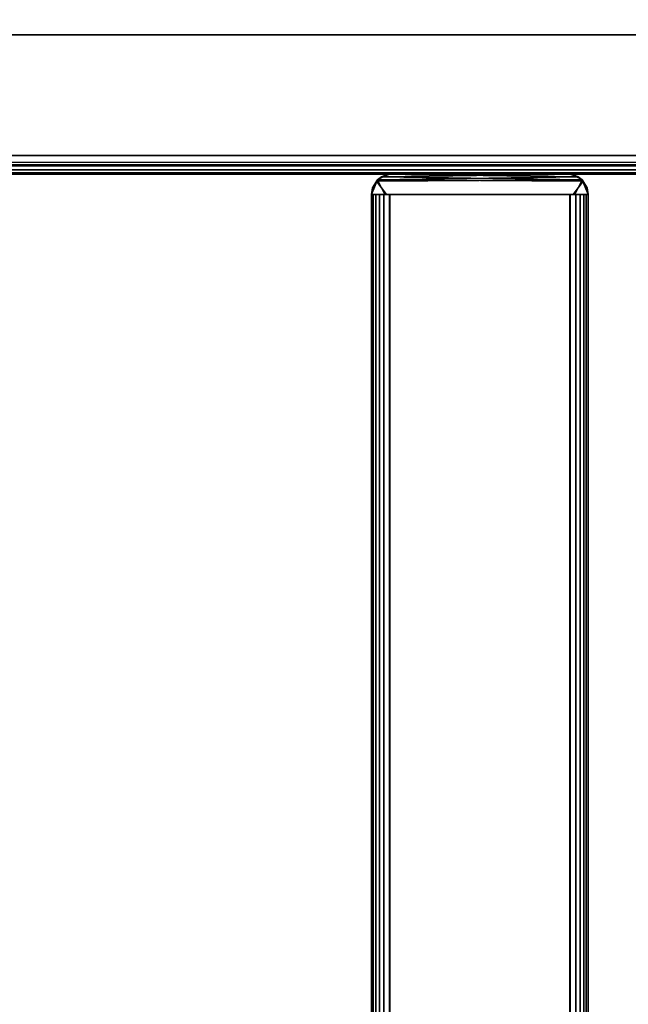
# Model space of a CAD drawing. Extents: x -120 to 0, y -18 to 55.
# Drawn here: x -116 to -114, y 51 to 53 of the extents above; entities that cross this region are included whole.
import ezdxf

# ---------------------------------------------------------------- set-up
doc = ezdxf.new("R2010")
doc.units = 0
doc.header["$LTSCALE"] = 96
doc.header["$MEASUREMENT"] = 0
for name, color, linetype in [('AFUFR-3-GB-EDLM-TV', 7, 'Continuous'), ('AFUFR-3-GBLM-SV', 7, 'Continuous'), ('AFUFR-3-MO-EDLM-SV', 7, 'Continuous'), ('AFUFR-3-MO-EDLM-TH', 7, 'Continuous'), ('AFUFR-3-MOLM-SH', 7, 'Continuous'), ('AFUFR-3-TPLM-TH', 7, 'Continuous'), ('AFUST-3-BKLM-SV', 7, 'Continuous'), ('AFUST-3-SHLM-TH', 7, 'Continuous'), ('AFUST-3-TPLM-TH', 7, 'Continuous'), ('AFUUS-3-SOLM-TH', 7, 'Continuous'), ('MAIN_FURN', 7, 'Continuous')]:
    doc.layers.add(name, color=color, linetype=linetype)

# ---------------------------------------------------------------- blocks, each defined once
blk = doc.blocks.new('ZN602022BCSCFL')
at = {"layer": 'AFUST-3-BKLM-SV', "color": 42, "linetype": 'Continuous'}
for points, invisible_edges in [([(0.625, -0.625, 4), (59.375, 0, 4), (0.625, 0, 4)], 1), ([(59.375, -0.625, 4), (59.375, 0, 4), (0.625, -0.625, 4)], 2), ([(0.625, 0, 21.375), (59.375, -0.625, 21.375), (0.625, -0.625, 21.375)], 1), ([(59.375, 0, 21.375), (59.375, -0.625, 21.375), (0.625, 0, 21.375)], 2), ([(0.625, -0.625, 4), (59.375, -0.625, 21.375), (59.375, -0.625, 4)], 1), ([(0.625, -0.625, 21.375), (59.375, -0.625, 21.375), (0.625, -0.625, 4)], 2)]:
    blk.add_3dface(points, dxfattribs=dict(at, invisible_edges=invisible_edges))
at = {"layer": 'AFUST-3-SHLM-TH', "color": 42, "linetype": 'Continuous'}
for points, invisible_edges in [([(59.375, -0.625, 4), (0.625, -19.25, 4), (59.375, -19.25, 4)], 1), ([(0.625, -0.625, 4), (0.625, -19.25, 4), (59.375, -0.625, 4)], 2), ([(0.625, -0.625, 4.625), (59.375, -0.625, 4), (59.375, -0.625, 4.625)], 1), ([(0.625, -0.625, 4), (59.375, -0.625, 4), (0.625, -0.625, 4.625)], 2), ([(0.625, -0.625, 4.625), (59.375, -19.25, 4.625), (0.625, -19.25, 4.625)], 1), ([(59.375, -0.625, 4.625), (59.375, -19.25, 4.625), (0.625, -0.625, 4.625)], 2), ([(30, -0.625, 12.6875), (0.625, -19.25, 12.6875), (30, -19.25, 12.6875)], 1), ([(0.625, -0.625, 12.6875), (0.625, -19.25, 12.6875), (30, -0.625, 12.6875)], 2), ([(30, -19.25, 13.3125), (0.625, -0.625, 13.3125), (30, -0.625, 13.3125)], 1), ([(0.625, -19.25, 13.3125), (0.625, -0.625, 13.3125), (30, -19.25, 13.3125)], 2), ([(30, -0.625, 12.6875), (0.625, -0.625, 13.3125), (0.625, -0.625, 12.6875)], 1), ([(30, -0.625, 13.3125), (0.625, -0.625, 13.3125), (30, -0.625, 12.6875)], 2)]:
    blk.add_3dface(points, dxfattribs=dict(at, invisible_edges=invisible_edges))
at = {"layer": 'AFUST-3-TPLM-TH', "color": 42, "linetype": 'Continuous'}
for points, invisible_edges in [([(0, -19.25, 21.375), (60, 0, 21.375), (0, 0, 21.375)], 1), ([(60, -19.25, 21.375), (60, 0, 21.375), (0, -19.25, 21.375)], 2), ([(60, -19.25, 22), (0, 0, 22), (60, 0, 22)], 1), ([(0, -19.25, 22), (0, 0, 22), (60, -19.25, 22)], 2)]:
    blk.add_3dface(points, dxfattribs=dict(at, invisible_edges=invisible_edges))
blk = doc.blocks.new('SY601249WP2SHHZT')
at = {"layer": 'AFUUS-3-SOLM-TH', "color": 42, "linetype": 'Continuous'}
for points, invisible_edges in [([(0.0591, -11.8173, 35.0009), (59.9409, -0.9354, 35.0009), (59.9409, -11.8173, 35.0009)], 1), ([(0.0591, -11.8173, 35.0009), (0.0591, -0.9354, 35.0009), (59.9409, -0.9354, 35.0009)], 12), ([(59.9409, -11.8173, 33.993), (0.0591, -0.9354, 33.993), (0.0591, -11.8173, 33.993)], 1), ([(59.9409, -11.8173, 33.993), (59.9409, -0.9354, 33.993), (0.0591, -0.9354, 33.993)], 12), ([(0.0591, -11.8173, 19.993), (59.9409, -0.9354, 19.993), (59.9409, -11.8173, 19.993)], 1), ([(0.0591, -11.8173, 19.993), (0.0591, -0.9354, 19.993), (59.9409, -0.9354, 19.993)], 12), ([(59.9409, -11.8173, 18.9852), (0.0591, -0.9354, 18.9852), (0.0591, -11.8173, 18.9852)], 1), ([(59.9409, -11.8173, 18.9852), (59.9409, -0.9354, 18.9852), (0.0591, -0.9354, 18.9852)], 12)]:
    blk.add_3dface(points, dxfattribs=dict(at, invisible_edges=invisible_edges))
blk = doc.blocks.new('SY7230LRCSOBDKL')
at = {"layer": 'AFUFR-3-GB-EDLM-TV', "color": 5, "linetype": 'Continuous'}
for points in [[(70.9745, -29.9395, 22.0353), (70.9774, -0.0558, 22.0274), (70.9734, -0.0688, 22.041)], [(70.984, -0.0294, 27.9682), (70.9844, -29.9711, 27.9687), (70.9745, -29.9389, 27.9494), (70.9761, -0.0585, 27.954)], [(70.9845, -0.0305, 22.0154), (70.9774, -0.0558, 22.0274), (70.9745, -29.9395, 22.0353), (70.9858, -29.9674, 22.0138)], [(70.984, -0.0294, 27.9682), (70.998, -0.046, 27.982), (70.995, -29.9586, 27.9795), (70.9844, -29.9711, 27.9687)], [(70.9858, -29.9674, 22.0138), (70.9999, -29.9537, 22.0008), (70.9951, -0.0432, 22.0047), (70.9845, -0.0305, 22.0154)], [(70.998, -0.046, 27.982), (71.0077, -29.9459, 27.9871), (70.995, -29.9586, 27.9795)], [(70.9999, -29.9537, 22.0008), (71.0077, -0.0557, 21.9971), (70.9951, -0.0432, 22.0047)], [(71.0248, -29.9283, 27.9921), (71.0077, -29.9459, 27.9871), (70.998, -0.046, 27.982), (71.0276, -0.073, 27.9921)], [(71.025, -0.0734, 21.9921), (71.0077, -0.0557, 21.9971), (70.9999, -29.9537, 22.0008), (71.026, -29.9286, 21.9921)], [(70.9761, -0.0585, 27.954), (70.9745, -29.9389, 27.9494), (70.9724, -29.9417, 27.9331), (70.9724, -0.0667, 27.9331)], [(70.9745, -29.9395, 22.0353), (70.9734, -0.0688, 22.041), (70.9724, -0.0599, 22.0512), (70.9724, -29.9501, 22.0512)], [(71.0276, -0.073, 27.9921), (71.9271, -0.0735, 27.9921), (71.9278, -29.9283, 27.9921), (71.0248, -29.9283, 27.9921)], [(71.9275, -29.9282, 21.9921), (71.928, -0.0729, 21.9921), (71.025, -0.0734, 21.9921), (71.026, -29.9286, 21.9921)]]:
    blk.add_3dface(points, dxfattribs=at)
for points, invisible_edges in [([(70.9724, -29.9501, 22.0512), (70.9724, -0.0599, 22.0512), (71.9803, -0.0615, 22.0512), (71.9803, -29.9416, 22.0512)], 2), ([(70.9724, -29.9417, 27.9331), (71.9803, -29.9401, 27.9331), (71.9803, -0.06, 27.9331), (70.9724, -0.0667, 27.9331)], 5)]:
    blk.add_3dface(points, dxfattribs=dict(at, invisible_edges=invisible_edges))
at = {"layer": 'AFUFR-3-GBLM-SV', "color": 42, "linetype": 'Continuous'}
for points, invisible_edges in [([(70.9724, -0.0795, 27.9331), (70.9724, -29.9221, 22.0512), (70.9724, -0.0795, 22.0512)], 1), ([(70.9724, -0.0795, 27.9331), (70.9724, -29.9221, 27.9331), (70.9724, -29.9221, 22.0512)], 12), ([(71.9803, -0.0795, 27.9331), (70.9724, -29.9221, 27.9331), (70.9724, -0.0795, 27.9331)], 1), ([(71.9803, -0.0795, 27.9331), (71.9803, -29.9221, 27.9331), (70.9724, -29.9221, 27.9331)], 12), ([(70.9724, -0.0795, 22.0512), (71.9803, -29.9221, 22.0512), (71.9803, -0.0795, 22.0512)], 1), ([(70.9724, -0.0795, 22.0512), (70.9724, -29.9221, 22.0512), (71.9803, -29.9221, 22.0512)], 12)]:
    blk.add_3dface(points, dxfattribs=dict(at, invisible_edges=invisible_edges))
at = {"layer": 'AFUFR-3-MO-EDLM-SV', "color": 5, "linetype": 'Continuous'}
for points in [[(70.9128, -5.1691, 22.011), (70.9134, -5.1258, 22.0527), (70.9134, -5.7557, 22.057), (70.9125, -5.7172, 22.0106)], [(70.9134, -5.7557, 27.9511), (70.9134, -5.1258, 27.947), (70.9125, -5.1644, 27.9933), (70.9128, -5.7127, 27.9929)], [(70.9134, -5.1258, 27.947), (70.9558, -5.1434, 27.975), (70.9125, -5.1644, 27.9933)], [(70.9518, -5.1398, 22.0264), (70.9134, -5.1258, 22.0527), (70.9128, -5.1691, 22.011)], [(70.9322, -5.1285, 27.9519), (70.9134, -5.1258, 27.947), (70.9134, -5.1258, 22.0527), (70.9328, -5.1289, 22.051)], [(70.9134, -5.1258, 27.947), (70.9134, -5.7557, 27.9511), (70.9134, -5.7557, 22.057), (70.9134, -5.1258, 22.0527)], [(70.9134, -5.1258, 22.0527), (70.9518, -5.1398, 22.0264), (70.9328, -5.1289, 22.051)], [(70.9134, -5.1258, 27.947), (70.9322, -5.1285, 27.9519), (70.9558, -5.1434, 27.975)], [(70.9328, -5.1289, 22.051), (70.9518, -5.1398, 22.0264), (70.9558, -5.1434, 27.975), (70.9322, -5.1285, 27.9519)], [(70.9518, -5.1398, 22.0264), (70.9128, -5.1691, 22.011), (70.9125, -5.7172, 22.0106), (70.9557, -5.7382, 22.0289)], [(70.9518, -5.7417, 27.9775), (70.9128, -5.7127, 27.9929), (70.9125, -5.1644, 27.9933), (70.9558, -5.1434, 27.975)], [(70.9646, -5.1543, 22.0404), (70.9558, -5.1434, 27.975), (70.9518, -5.1398, 22.0264)], [(70.9557, -5.7382, 22.0289), (70.9646, -5.1543, 22.0404), (70.9518, -5.1398, 22.0264)], [(70.9518, -5.7417, 27.9775), (70.9558, -5.1434, 27.975), (70.9645, -5.7273, 27.9635)], [(70.9646, -5.1543, 22.0404), (70.9557, -5.7382, 22.0289), (70.9724, -5.7082, 22.0597)], [(70.9724, -5.1733, 27.9443), (70.9558, -5.1434, 27.975), (70.9646, -5.1543, 22.0404)], [(70.9724, -5.1733, 27.9443), (70.9645, -5.7273, 27.9635), (70.9558, -5.1434, 27.975)], [(70.9724, -5.1787, 22.0642), (70.9724, -5.1733, 27.9443), (70.9646, -5.1543, 22.0404)], [(70.9646, -5.1543, 22.0404), (70.9724, -5.7082, 22.0597), (70.9724, -5.1787, 22.0642)], [(70.9724, -5.1733, 27.9443), (70.9724, -5.7029, 27.9397), (70.9645, -5.7273, 27.9635)], [(70.9724, -5.7082, 22.0597), (70.9724, -5.7029, 27.9397), (70.9724, -5.1733, 27.9443), (70.9724, -5.1787, 22.0642)], [(70.9134, -5.7557, 22.057), (70.9557, -5.7382, 22.0289), (70.9125, -5.7172, 22.0106)], [(70.9518, -5.7417, 27.9775), (70.9134, -5.7557, 27.9511), (70.9128, -5.7127, 27.9929)], [(70.9645, -5.7273, 27.9635), (70.9557, -5.7382, 22.0289), (70.9518, -5.7417, 27.9775)], [(70.9645, -5.7273, 27.9635), (70.9724, -5.7082, 22.0597), (70.9557, -5.7382, 22.0289)], [(70.9724, -5.7029, 27.9397), (70.9724, -5.7082, 22.0597), (70.9645, -5.7273, 27.9635)], [(70.9134, -5.7557, 22.057), (70.9322, -5.753, 22.0521), (70.9557, -5.7382, 22.0289)], [(70.9134, -5.7557, 27.9511), (70.9518, -5.7417, 27.9775), (70.9328, -5.7526, 27.9529)], [(70.9322, -5.753, 22.0521), (70.9134, -5.7557, 22.057), (70.9134, -5.7557, 27.9511), (70.9328, -5.7526, 27.9529)], [(70.9328, -5.7526, 27.9529), (70.9518, -5.7417, 27.9775), (70.9557, -5.7382, 22.0289), (70.9322, -5.753, 22.0521)]]:
    blk.add_3dface(points, dxfattribs=at)
at = {"layer": 'AFUFR-3-MO-EDLM-TH', "color": 5, "linetype": 'Continuous'}
for points in [[(3.0807, -5.1258, 22.0709), (70.9134, -5.1258, 22.0709), (70.9134, -5.7557, 22.0709), (3.0807, -5.7557, 22.0709)], [(3.0807, -5.1258, 22.0709), (3.0807, -5.1308, 22.047), (70.9134, -5.1308, 22.047), (70.9134, -5.1258, 22.0709)], [(70.9134, -5.1258, 27.9331), (3.0807, -5.1258, 27.9331), (3.0807, -5.7557, 27.9331), (70.9134, -5.7557, 27.9331)], [(70.9134, -5.1258, 27.9331), (70.9134, -5.1308, 27.9569), (3.0807, -5.1308, 27.9569), (3.0807, -5.1258, 27.9331)], [(3.0807, -5.1308, 22.047), (3.0807, -5.1383, 22.0346), (70.9134, -5.1383, 22.0346), (70.9134, -5.1308, 22.047)], [(70.9134, -5.1308, 27.9569), (70.9134, -5.1383, 27.9694), (3.0807, -5.1383, 27.9694), (3.0807, -5.1308, 27.9569)], [(3.0807, -5.1383, 22.0346), (3.0807, -5.1486, 22.0243), (70.9134, -5.1486, 22.0243), (70.9134, -5.1383, 22.0346)], [(70.9134, -5.1383, 27.9694), (70.9134, -5.1486, 27.9797), (3.0807, -5.1486, 27.9797), (3.0807, -5.1383, 27.9694)], [(3.0807, -5.1486, 22.0243), (3.0807, -5.161, 22.0168), (70.9134, -5.161, 22.0168), (70.9134, -5.1486, 22.0243)], [(70.9134, -5.1486, 27.9797), (70.9134, -5.161, 27.9871), (3.0807, -5.161, 27.9871), (3.0807, -5.1486, 27.9797)], [(3.0807, -5.161, 22.0168), (3.0807, -5.1788, 22.0118), (70.9134, -5.1782, 22.0118), (70.9134, -5.161, 22.0168)], [(70.9134, -5.161, 27.9871), (70.9134, -5.1788, 27.9921), (3.0807, -5.1782, 27.9921), (3.0807, -5.161, 27.9871)], [(3.0807, -5.1788, 22.0118), (3.0807, -5.7033, 22.0118), (70.9134, -5.7028, 22.0118), (70.9134, -5.1782, 22.0118)], [(70.9134, -5.1788, 27.9921), (70.9134, -5.7033, 27.9921), (3.0807, -5.7028, 27.9921), (3.0807, -5.1782, 27.9921)], [(3.0807, -5.7033, 22.0118), (3.0807, -5.7205, 22.0168), (70.9134, -5.7205, 22.0168), (70.9134, -5.7028, 22.0118)], [(70.9134, -5.7033, 27.9921), (70.9134, -5.7205, 27.9871), (3.0807, -5.7205, 27.9871), (3.0807, -5.7028, 27.9921)], [(3.0807, -5.7205, 22.0168), (3.0807, -5.733, 22.0243), (70.9134, -5.733, 22.0243), (70.9134, -5.7205, 22.0168)], [(70.9134, -5.7205, 27.9871), (70.9134, -5.733, 27.9797), (3.0807, -5.733, 27.9797), (3.0807, -5.7205, 27.9871)], [(3.0807, -5.733, 22.0243), (3.0807, -5.7432, 22.0346), (70.9134, -5.7432, 22.0346), (70.9134, -5.733, 22.0243)], [(70.9134, -5.733, 27.9797), (70.9134, -5.7432, 27.9694), (3.0807, -5.7432, 27.9694), (3.0807, -5.733, 27.9797)], [(3.0807, -5.7432, 22.0346), (3.0807, -5.7507, 22.047), (70.9134, -5.7507, 22.047), (70.9134, -5.7432, 22.0346)], [(70.9134, -5.7432, 27.9694), (70.9134, -5.7507, 27.9569), (3.0807, -5.7507, 27.9569), (3.0807, -5.7432, 27.9694)], [(3.0807, -5.7507, 22.047), (3.0807, -5.7557, 22.0709), (70.9134, -5.7557, 22.0709), (70.9134, -5.7507, 22.047)], [(70.9134, -5.7507, 27.9569), (70.9134, -5.7557, 27.9331), (3.0807, -5.7557, 27.9331), (3.0807, -5.7507, 27.9569)]]:
    blk.add_3dface(points, dxfattribs=at)
for points, invisible_edges in [([(70.9134, -5.7557, 22.0709), (70.9134, -5.1258, 22.0709), (70.9134, -5.1782, 22.0118), (70.9134, -5.7028, 22.0118)], 10), ([(70.9134, -5.1308, 22.047), (70.9134, -5.1486, 22.0243), (70.9134, -5.161, 22.0168), (70.9134, -5.1258, 22.0709)], 5), ([(70.9134, -5.1258, 22.0709), (70.9134, -5.161, 22.0168), (70.9134, -5.1782, 22.0118)], 13), ([(70.9134, -5.1788, 27.9921), (70.9134, -5.161, 27.9871), (70.9134, -5.1308, 27.9569), (70.9134, -5.1258, 27.9331)], 10), ([(70.9134, -5.1258, 27.9331), (70.9134, -5.7557, 27.9331), (70.9134, -5.1788, 27.9921)], 14), ([(70.9134, -5.1383, 22.0346), (70.9134, -5.1486, 22.0243), (70.9134, -5.1308, 22.047)], 2), ([(70.9134, -5.161, 27.9871), (70.9134, -5.1486, 27.9797), (70.9134, -5.1383, 27.9694), (70.9134, -5.1308, 27.9569)], 8), ([(70.9134, -5.7557, 27.9331), (70.9134, -5.7033, 27.9921), (70.9134, -5.1788, 27.9921)], 13), ([(70.9134, -5.7205, 22.0168), (70.9134, -5.7432, 22.0346), (70.9134, -5.7507, 22.047), (70.9134, -5.7028, 22.0118)], 5), ([(70.9134, -5.7557, 22.0709), (70.9134, -5.7028, 22.0118), (70.9134, -5.7507, 22.047)], 3), ([(70.9134, -5.7557, 27.9331), (70.9134, -5.7507, 27.9569), (70.9134, -5.7205, 27.9871), (70.9134, -5.7033, 27.9921)], 10), ([(70.9134, -5.733, 22.0243), (70.9134, -5.7432, 22.0346), (70.9134, -5.7205, 22.0168)], 2), ([(70.9134, -5.7507, 27.9569), (70.9134, -5.7432, 27.9694), (70.9134, -5.733, 27.9797), (70.9134, -5.7205, 27.9871)], 8)]:
    blk.add_3dface(points, dxfattribs=dict(at, invisible_edges=invisible_edges))
at = {"layer": 'AFUFR-3-MOLM-SH', "color": 42, "linetype": 'Continuous'}
for points, invisible_edges in [([(70.9134, -5.1258, 22.0709), (3.0807, -5.1258, 27.9331), (3.0807, -5.1258, 22.0709)], 1), ([(70.9134, -5.1258, 22.0709), (70.9134, -5.1258, 27.9331), (3.0807, -5.1258, 27.9331)], 12), ([(3.0807, -5.7557, 27.9331), (70.9134, -5.1258, 27.9331), (70.9134, -5.7557, 27.9331)], 1), ([(3.0807, -5.7557, 27.9331), (3.0807, -5.1258, 27.9331), (70.9134, -5.1258, 27.9331)], 12), ([(70.9134, -5.7557, 22.0709), (3.0807, -5.1258, 22.0709), (3.0807, -5.7557, 22.0709)], 1), ([(70.9134, -5.7557, 22.0709), (70.9134, -5.1258, 22.0709), (3.0807, -5.1258, 22.0709)], 12), ([(70.9134, -5.7557, 22.0709), (70.9134, -5.1258, 27.9331), (70.9134, -5.1258, 22.0709)], 1), ([(70.9134, -5.7557, 22.0709), (70.9134, -5.7557, 27.9331), (70.9134, -5.1258, 27.9331)], 12), ([(3.0807, -5.7557, 22.0709), (70.9134, -5.7557, 27.9331), (70.9134, -5.7557, 22.0709)], 1), ([(3.0807, -5.7557, 22.0709), (3.0807, -5.7557, 27.9331), (70.9134, -5.7557, 27.9331)], 12)]:
    blk.add_3dface(points, dxfattribs=dict(at, invisible_edges=invisible_edges))
at = {"layer": 'AFUFR-3-TPLM-TH', "color": 42, "linetype": 'Continuous'}
for points, invisible_edges in [([(71.9409, -0.0599, 29), (0.059, -29.9417, 29), (0.059, -0.0599, 29)], 1), ([(71.9409, -0.0599, 29), (71.9409, -29.9417, 29), (0.059, -29.9417, 29)], 12), ([(0.059, -0.0599, 27.9921), (71.9409, -29.9417, 27.9921), (71.9409, -0.0599, 27.9921)], 1), ([(0.059, -0.0599, 27.9921), (0.059, -29.9417, 27.9921), (71.9409, -29.9417, 27.9921)], 12)]:
    blk.add_3dface(points, dxfattribs=dict(at, invisible_edges=invisible_edges))

msp = doc.modelspace()

# ---------------------------------------------------------------- block references
at = {"layer": 'MAIN_FURN', "linetype": 'Continuous'}
for name, p in [('SY601249WP2SHHZT', (-119.9344, 55.0719, 22)), ('ZN602022BCSCFL', (-119.9344, 54.0719))]:
    msp.add_blockref(name, p, dxfattribs=at)
at = {"layer": 'MAIN_FURN', "linetype": 'Continuous', "rotation": 90}
msp.add_blockref('SY7230LRCSOBDKL', (-119.9344, -17.9303), dxfattribs=at)

doc.saveas('drawing.dxf')
